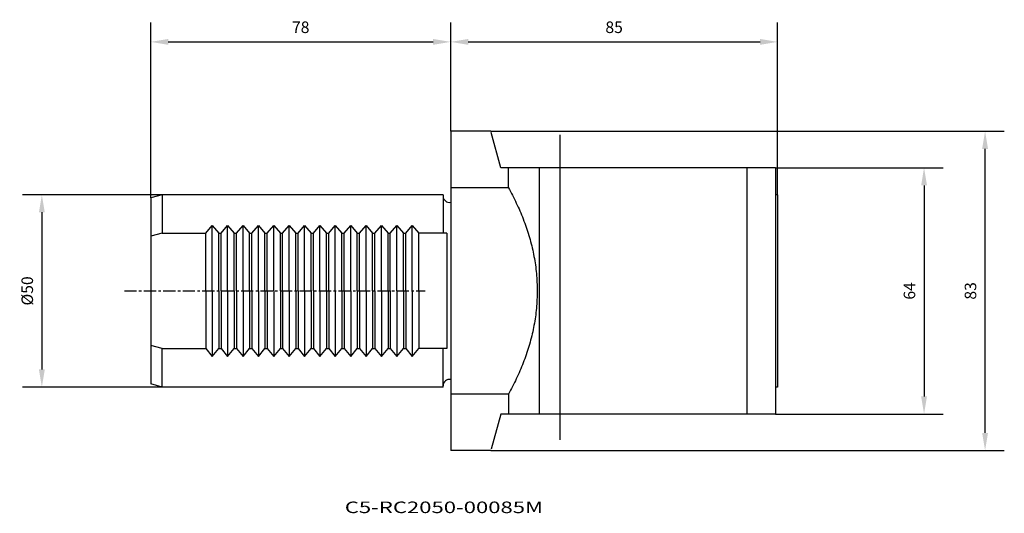
# Model space of a CAD drawing. Extents: x -112 to 144, y -58 to 70.
import ezdxf
from ezdxf.enums import TextEntityAlignment as Align

# ---------------------------------------------------------------- set-up
doc = ezdxf.new("R2010")
doc.units = 0
doc.header["$MEASUREMENT"] = 0
doc.linetypes.add('CENTER', pattern=[5.059896, 3.162435, -0.632487, 0.632487, -0.632487])
doc.layers.get('Defpoints').update_dxf_attribs({"linetype": 'CONTINUOUS'})
for name, color, linetype in [('1', 4, 'CONTINUOUS'), ('2', 7, 'CONTINUOUS'), ('SK1', 4, 'CONTINUOUS'), ('SK2', 7, 'CONTINUOUS'), ('SK4', 2, 'CENTER'), ('SK6', 5, 'CONTINUOUS')]:
    doc.layers.add(name, color=color, linetype=linetype)
doc.styles.add('SANDVIK_STYLE', font='simplex.shx', dxfattribs={"height": 3})
doc.dimstyles.new('SANDVIK_DIM', dxfattribs={"dimscale": 0, "dimtxt": 4.5, "dimasz": 4.57, "dimexe": 5, "dimexo": 0, "dimgap": 2.3, "dimtad": 1, "dimdsep": 46, "dimtxsty": 'SANDVIK_STYLE', "dimcen": 0.09, "dimclrd": 256, "dimclre": 256, "dimclrt": 256, "dimadec": 0, "dimazin": 0, "dimtfac": 1, "dimtofl": 0, "dimtmove": 2, "dimatfit": 3, "dimfxl": 1, "dimtolj": 1, "dimtzin": 0, "dimarcsym": 0})

# ---------------------------------------------------------------- blocks, each defined once
blk = doc.blocks.new('*D8')
at = {"layer": 'Defpoints', "color": 0}
for p in [(-75, 25), (-106.31, -25), (-75, -25)]:
    blk.add_point(p, dxfattribs=at)
at = {"layer": 'SK2', "lineweight": -2}
for p, q in [((-75, 25), (-111.31, 25)), ((-106.31, 20.43), (-106.31, -20.43)), ((-75, -25), (-111.31, -25))]:
    blk.add_line(p, q, dxfattribs=at)
at = {"layer": 'SK2'}
for points in [[(-107.07, 20.43), (-105.55, 20.43), (-106.31, 25)], [(-107.07, -20.43), (-105.55, -20.43), (-106.31, -25)]]:
    blk.add_solid(points, dxfattribs=at)
at = {"layer": 'SK2', "insert": (-110.11, 0), "char_height": 3, "attachment_point": 5, "rotation": 90, "style": 'SANDVIK_STYLE'}
blk.add_mtext('\\A1;%%C50', dxfattribs=at)
blk = doc.blocks.new('*D9')
at = {"layer": 'Defpoints', "color": 0}
for p in [(0, 64.73), (0, 41.5), (-78, 24.2)]:
    blk.add_point(p, dxfattribs=at)
at = {"layer": 'SK2', "lineweight": -2}
for p, q in [((-78, 24.2), (-78, 69.73)), ((0, 41.5), (0, 69.73)), ((-73.43, 64.73), (-4.57, 64.73))]:
    blk.add_line(p, q, dxfattribs=at)
at = {"layer": 'SK2'}
for points in [[(-73.43, 65.49), (-73.43, 63.97), (-78, 64.73)], [(-4.57, 65.49), (-4.57, 63.97), (0, 64.73)]]:
    blk.add_solid(points, dxfattribs=at)
at = {"layer": 'SK2', "insert": (-39, 68.53), "char_height": 3, "attachment_point": 5, "style": 'SANDVIK_STYLE'}
blk.add_mtext('\\A1;78', dxfattribs=at)
blk = doc.blocks.new('*D10')
at = {"layer": '2', "lineweight": -2}
for p, q in [((0, 41.5), (0, 69.73)), ((85, 25), (85, 69.73)), ((4.57, 64.73), (80.43, 64.73))]:
    blk.add_line(p, q, dxfattribs=at)
at = {"layer": '2'}
for points in [[(4.57, 65.49), (4.57, 63.97), (0, 64.73)], [(80.43, 65.49), (80.43, 63.97), (85, 64.73)]]:
    blk.add_solid(points, dxfattribs=at)
at = {"layer": 'Defpoints', "color": 0}
for p in [(85, 64.73), (0, 41.5), (85, 25)]:
    blk.add_point(p, dxfattribs=at)
at = {"layer": '2', "insert": (42.5, 68.53), "char_height": 3, "attachment_point": 5, "style": 'SANDVIK_STYLE'}
blk.add_mtext('\\A1;85', dxfattribs=at)
blk = doc.blocks.new('*D12')
at = {"layer": 'Defpoints', "color": 0}
for p in [(84.5, 32), (84.5, -32), (123.09, -32)]:
    blk.add_point(p, dxfattribs=at)
at = {"layer": 'SK2', "lineweight": -2}
for p, q in [((84.5, 32), (128.09, 32)), ((123.09, 27.43), (123.09, -27.43)), ((84.5, -32), (128.09, -32))]:
    blk.add_line(p, q, dxfattribs=at)
at = {"layer": 'SK2'}
for points in [[(122.33, 27.43), (123.85, 27.43), (123.09, 32)], [(122.33, -27.43), (123.85, -27.43), (123.09, -32)]]:
    blk.add_solid(points, dxfattribs=at)
at = {"layer": 'SK2', "insert": (119.29, 0), "char_height": 3, "attachment_point": 5, "rotation": 90, "style": 'SANDVIK_STYLE'}
blk.add_mtext('\\A1;64', dxfattribs=at)
blk = doc.blocks.new('*D14')
at = {"layer": 'Defpoints', "color": 0}
for p in [(10.45, 41.5), (138.96, 41.5), (10.45, -41.5)]:
    blk.add_point(p, dxfattribs=at)
at = {"layer": 'SK2', "lineweight": -2}
for p, q in [((10.45, 41.5), (143.96, 41.5)), ((138.96, -36.93), (138.96, 36.93)), ((10.45, -41.5), (143.96, -41.5))]:
    blk.add_line(p, q, dxfattribs=at)
at = {"layer": 'SK2'}
for points in [[(138.2, 36.93), (139.72, 36.93), (138.96, 41.5)], [(138.2, -36.93), (139.72, -36.93), (138.96, -41.5)]]:
    blk.add_solid(points, dxfattribs=at)
at = {"layer": 'SK2', "insert": (135.16, 0), "char_height": 3, "attachment_point": 5, "rotation": 90, "style": 'SANDVIK_STYLE'}
blk.add_mtext('\\A1;83', dxfattribs=at)

msp = doc.modelspace()

# ---------------------------------------------------------------- linework, layer by layer
at = {"layer": '1'}
for p, q in [((0, 41.5), (0, -41.5)), ((0, 41.5), (0, -41.5)), ((10.454483, 41.5), (0, 41.5)), ((13, 32), (10.541219, 41.176295)), ((28.5, -38.717946), (28.5, 40.566749)), ((84.5, 32), (13, 32)), ((15, 26.832816), (15, 32)), ((23, 32), (23, -32)), ((77, 32), (77, -32)), ((84.5, 32), (84.5, -32)), ((15, 26.832816), (0, 26.832816)), ((85, 25), (84.5, 25)), ((85, 25), (85, -25)), ((85, -25), (84.5, -25)), ((15, -26.832816), (0, -26.832816)), ((15, -26.832816), (15, -32)), ((13, -32), (10.541219, -41.176295)), ((84.5, -32), (13, -32)), ((10.454483, -41.5), (0, -41.5))]:
    msp.add_line(p, q, dxfattribs=at)
msp.add_polyline3d([(15, 26.832816, 0), (15.268293, 26.337398, 0), (15.536585, 25.84198, 0), (15.804878, 25.346561, 0), (16.06476, 24.846736, 0), (16.319374, 24.344151, 0), (16.573988, 23.841567, 0), (16.824636, 23.337042, 0), (17.064981, 22.827479, 0), (17.305327, 22.317916, 0), (17.545672, 21.808354, 0), (17.771356, 21.292133, 0), (17.996845, 20.775824, 0), (18.222333, 20.259515, 0), (18.436417, 19.738426, 0), (18.646467, 19.215645, 0), (18.856516, 18.692865, 0), (19.058069, 18.16682, 0), (19.25211, 17.637889, 0), (19.446152, 17.108958, 0), (19.634229, 16.577944, 0), (19.811709, 16.043228, 0), (19.98919, 15.508513, 0), (20.162847, 14.972595, 0), (20.323241, 14.432508, 0), (20.483635, 13.892421, 0), (20.641943, 13.351751, 0), (20.784754, 12.806751, 0), (20.927565, 12.261751, 0), (21.069628, 11.716568, 0), (21.1944, 11.167157, 0), (21.319172, 10.617747, 0), (21.443944, 10.068336, 0), (21.550465, 9.515101, 0), (21.656784, 8.961823, 0), (21.763103, 8.408545, 0), (21.851399, 7.85212, 0), (21.938904, 7.295556, 0), (22.026409, 6.738992, 0), (22.095853, 6.179906, 0), (22.164239, 5.620671, 0), (22.232625, 5.061436, 0), (22.282698, 4.500282, 0), (22.331722, 3.939019, 0), (22.380747, 3.377756, 0), (22.411056, 2.815185, 0), (22.440542, 2.252556, 0), (22.470028, 1.689928, 0), (22.480319, 1.126629, 0), (22.490159, 0.563315, 0), (22.5, 0, 0), (22.490159, -0.563315, 0), (22.480319, -1.126629, 0), (22.470028, -1.689928, 0), (22.440542, -2.252556, 0), (22.411056, -2.815185, 0), (22.380747, -3.377756, 0), (22.331722, -3.939019, 0), (22.282698, -4.500282, 0), (22.232625, -5.061436, 0), (22.164239, -5.620671, 0), (22.095853, -6.179906, 0), (22.026409, -6.738992, 0), (21.938904, -7.295556, 0), (21.851399, -7.85212, 0), (21.763103, -8.408545, 0), (21.656784, -8.961823, 0), (21.550465, -9.515101, 0), (21.443944, -10.068336, 0), (21.319172, -10.617747, 0), (21.1944, -11.167157, 0), (21.069628, -11.716568, 0), (20.927565, -12.261751, 0), (20.784754, -12.806751, 0), (20.641943, -13.351751, 0), (20.483635, -13.892421, 0), (20.323241, -14.432508, 0), (20.162847, -14.972595, 0), (19.98919, -15.508513, 0), (19.811709, -16.043228, 0), (19.634229, -16.577944, 0), (19.446152, -17.108958, 0), (19.25211, -17.637889, 0), (19.058069, -18.16682, 0), (18.856516, -18.692865, 0), (18.646467, -19.215645, 0), (18.436417, -19.738426, 0), (18.222333, -20.259515, 0), (17.996845, -20.775824, 0), (17.771356, -21.292133, 0), (17.545672, -21.808354, 0), (17.305327, -22.317916, 0), (17.064981, -22.827479, 0), (16.824636, -23.337042, 0), (16.573988, -23.841567, 0), (16.319374, -24.344151, 0), (16.06476, -24.846736, 0), (15.804878, -25.346561, 0), (15.536585, -25.84198, 0), (15.268293, -26.337398, 0), (15, -26.832816, 0)], dxfattribs=at)
at = {"layer": 'SK1'}
for p, q in [((-75, 25), (-78, 24.196152)), ((-78, 24.196152), (-78, -24.196152)), ((-1.965151, 25), (-75, 25)), ((-75, 25), (-75, 15)), ((-2, 25), (-2, 15)), ((-63.70132, 15), (-61.99998, 17.032616)), ((-61.99998, 0), (-61.99998, 17.032616)), ((-61.99998, 17.032616), (-60.29868, 15)), ((-59.70132, 15), (-57.99998, 17.032616)), ((-57.99998, 0), (-57.99998, 17.032616)), ((-57.99998, 17.032616), (-56.29868, 15)), ((-55.70132, 15), (-53.99998, 17.032616)), ((-53.99998, 0), (-53.99998, 17.032616)), ((-53.99998, 17.032616), (-52.29868, 15)), ((-51.70132, 15), (-49.99998, 17.032616)), ((-49.99998, 0), (-49.99998, 17.032616)), ((-49.99998, 17.032616), (-48.29868, 15)), ((-47.70132, 15), (-45.99998, 17.032616)), ((-45.99998, 0), (-45.99998, 17.032616)), ((-45.99998, 17.032616), (-44.29868, 15)), ((-43.70132, 15), (-41.99998, 17.032616)), ((-41.99998, 0), (-41.99998, 17.032616)), ((-41.99998, 17.032616), (-40.29868, 15)), ((-39.70132, 15), (-37.99998, 17.032616)), ((-37.99998, 0), (-37.99998, 17.032616)), ((-37.99998, 17.032616), (-36.29868, 15)), ((-35.70132, 15), (-33.99998, 17.032616)), ((-33.99998, 0), (-33.99998, 17.032616)), ((-33.99998, 17.032616), (-32.29868, 15)), ((-31.70132, 15), (-29.99998, 17.032616)), ((-29.99998, 0), (-29.99998, 17.032616)), ((-29.99998, 17.032616), (-28.29868, 15)), ((-27.70132, 15), (-25.99998, 17.032616)), ((-25.99998, 0), (-25.99998, 17.032616)), ((-25.99998, 17.032616), (-24.29868, 15)), ((-23.70132, 15), (-21.99998, 17.032616)), ((-21.99998, 0), (-21.99998, 17.032616)), ((-21.99998, 17.032616), (-20.29868, 15)), ((-19.70132, 15), (-17.99998, 17.032616)), ((-17.99998, 0), (-17.99998, 17.032616)), ((-17.99998, 17.032616), (-16.29868, 15)), ((-15.70132, 15), (-13.99998, 17.032616)), ((-13.99998, 0), (-13.99998, 17.032616)), ((-13.99998, 17.032616), (-12.29868, 15)), ((-11.70132, 15), (-9.99998, 17.032616)), ((-9.99998, 0), (-9.99998, 17.032616)), ((-9.99998, 17.032616), (-8.29868, 15)), ((-75, 15), (-78, 14.196152)), ((-75, 15), (-63.70132, 15)), ((-63.70132, 0), (-63.70132, 15)), ((-60.29868, 0), (-60.29868, 15)), ((-60.29868, 15), (-59.70132, 15)), ((-60.29868, 0), (-60.29868, 15)), ((-59.70132, 0), (-59.70132, 15)), ((-56.29868, 0), (-56.29868, 15)), ((-56.29868, 15), (-55.70132, 15)), ((-56.29868, 0), (-56.29868, 15)), ((-55.70132, 0), (-55.70132, 15)), ((-52.29868, 0), (-52.29868, 15)), ((-52.29868, 15), (-51.70132, 15)), ((-52.29868, 0), (-52.29868, 15)), ((-51.70132, 0), (-51.70132, 15)), ((-48.29868, 0), (-48.29868, 15)), ((-48.29868, 15), (-47.70132, 15)), ((-48.29868, 0), (-48.29868, 15)), ((-47.70132, 0), (-47.70132, 15)), ((-44.29868, 0), (-44.29868, 15)), ((-44.29868, 15), (-43.70132, 15)), ((-44.29868, 0), (-44.29868, 15)), ((-43.70132, 0), (-43.70132, 15)), ((-40.29868, 0), (-40.29868, 15)), ((-40.29868, 15), (-39.70132, 15)), ((-40.29868, 0), (-40.29868, 15)), ((-39.70132, 0), (-39.70132, 15)), ((-36.29868, 0), (-36.29868, 15)), ((-36.29868, 15), (-35.70132, 15)), ((-36.29868, 0), (-36.29868, 15)), ((-35.70132, 0), (-35.70132, 15)), ((-32.29868, 0), (-32.29868, 15)), ((-32.29868, 15), (-31.70132, 15)), ((-32.29868, 0), (-32.29868, 15)), ((-31.70132, 0), (-31.70132, 15)), ((-28.29868, 0), (-28.29868, 15)), ((-28.29868, 15), (-27.70132, 15)), ((-28.29868, 0), (-28.29868, 15)), ((-27.70132, 0), (-27.70132, 15)), ((-24.29868, 0), (-24.29868, 15)), ((-24.29868, 15), (-23.70132, 15)), ((-24.29868, 0), (-24.29868, 15)), ((-23.70132, 0), (-23.70132, 15)), ((-20.29868, 0), (-20.29868, 15)), ((-20.29868, 15), (-19.70132, 15)), ((-20.29868, 0), (-20.29868, 15)), ((-19.70132, 0), (-19.70132, 15)), ((-16.29868, 0), (-16.29868, 15)), ((-16.29868, 15), (-15.70132, 15)), ((-16.29868, 0), (-16.29868, 15)), ((-15.70132, 0), (-15.70132, 15)), ((-12.29868, 0), (-12.29868, 15)), ((-12.29868, 15), (-11.70132, 15)), ((-12.29868, 0), (-12.29868, 15)), ((-11.70132, 0), (-11.70132, 15)), ((-8.29868, 0), (-8.29868, 15)), ((-1, 15), (-8.29868, 15)), ((-1, 15), (-1, -15)), ((-63.70132, 0), (-63.70132, -15)), ((-61.99998, 0), (-61.99998, -17.032616)), ((-60.29868, 0), (-60.29868, -15)), ((-60.29868, 0), (-60.29868, -15)), ((-59.70132, 0), (-59.70132, -15)), ((-57.99998, 0), (-57.99998, -17.032616)), ((-56.29868, 0), (-56.29868, -15)), ((-56.29868, 0), (-56.29868, -15)), ((-55.70132, 0), (-55.70132, -15)), ((-53.99998, 0), (-53.99998, -17.032616)), ((-52.29868, 0), (-52.29868, -15)), ((-52.29868, 0), (-52.29868, -15)), ((-51.70132, 0), (-51.70132, -15)), ((-49.99998, 0), (-49.99998, -17.032616)), ((-48.29868, 0), (-48.29868, -15)), ((-48.29868, 0), (-48.29868, -15)), ((-47.70132, 0), (-47.70132, -15)), ((-45.99998, 0), (-45.99998, -17.032616)), ((-44.29868, 0), (-44.29868, -15)), ((-44.29868, 0), (-44.29868, -15)), ((-43.70132, 0), (-43.70132, -15)), ((-41.99998, 0), (-41.99998, -17.032616)), ((-40.29868, 0), (-40.29868, -15)), ((-40.29868, 0), (-40.29868, -15)), ((-39.70132, 0), (-39.70132, -15)), ((-37.99998, 0), (-37.99998, -17.032616)), ((-36.29868, 0), (-36.29868, -15)), ((-36.29868, 0), (-36.29868, -15)), ((-35.70132, 0), (-35.70132, -15)), ((-33.99998, 0), (-33.99998, -17.032616)), ((-32.29868, 0), (-32.29868, -15)), ((-32.29868, 0), (-32.29868, -15)), ((-31.70132, 0), (-31.70132, -15)), ((-29.99998, 0), (-29.99998, -17.032616)), ((-28.29868, 0), (-28.29868, -15)), ((-28.29868, 0), (-28.29868, -15)), ((-27.70132, 0), (-27.70132, -15)), ((-25.99998, 0), (-25.99998, -17.032616)), ((-24.29868, 0), (-24.29868, -15)), ((-24.29868, 0), (-24.29868, -15)), ((-23.70132, 0), (-23.70132, -15)), ((-21.99998, 0), (-21.99998, -17.032616)), ((-20.29868, 0), (-20.29868, -15)), ((-20.29868, 0), (-20.29868, -15)), ((-19.70132, 0), (-19.70132, -15)), ((-17.99998, 0), (-17.99998, -17.032616)), ((-16.29868, 0), (-16.29868, -15)), ((-16.29868, 0), (-16.29868, -15)), ((-15.70132, 0), (-15.70132, -15)), ((-13.99998, 0), (-13.99998, -17.032616)), ((-12.29868, 0), (-12.29868, -15)), ((-12.29868, 0), (-12.29868, -15)), ((-11.70132, 0), (-11.70132, -15)), ((-9.99998, 0), (-9.99998, -17.032616)), ((-8.29868, 0), (-8.29868, -15)), ((-75, -15), (-78, -14.196152)), ((-75, -15), (-63.70132, -15)), ((-75, -25), (-75, -15)), ((-63.70132, -15), (-61.99998, -17.032616)), ((-61.99998, -17.032616), (-60.29868, -15)), ((-60.29868, -15), (-59.70132, -15)), ((-59.70132, -15), (-57.99998, -17.032616)), ((-57.99998, -17.032616), (-56.29868, -15)), ((-56.29868, -15), (-55.70132, -15)), ((-55.70132, -15), (-53.99998, -17.032616)), ((-53.99998, -17.032616), (-52.29868, -15)), ((-52.29868, -15), (-51.70132, -15)), ((-51.70132, -15), (-49.99998, -17.032616)), ((-49.99998, -17.032616), (-48.29868, -15)), ((-48.29868, -15), (-47.70132, -15)), ((-47.70132, -15), (-45.99998, -17.032616)), ((-45.99998, -17.032616), (-44.29868, -15)), ((-44.29868, -15), (-43.70132, -15)), ((-43.70132, -15), (-41.99998, -17.032616)), ((-41.99998, -17.032616), (-40.29868, -15)), ((-40.29868, -15), (-39.70132, -15)), ((-39.70132, -15), (-37.99998, -17.032616)), ((-37.99998, -17.032616), (-36.29868, -15)), ((-36.29868, -15), (-35.70132, -15)), ((-35.70132, -15), (-33.99998, -17.032616)), ((-33.99998, -17.032616), (-32.29868, -15)), ((-32.29868, -15), (-31.70132, -15)), ((-31.70132, -15), (-29.99998, -17.032616)), ((-29.99998, -17.032616), (-28.29868, -15)), ((-28.29868, -15), (-27.70132, -15)), ((-27.70132, -15), (-25.99998, -17.032616)), ((-25.99998, -17.032616), (-24.29868, -15)), ((-24.29868, -15), (-23.70132, -15)), ((-23.70132, -15), (-21.99998, -17.032616)), ((-21.99998, -17.032616), (-20.29868, -15)), ((-20.29868, -15), (-19.70132, -15)), ((-19.70132, -15), (-17.99998, -17.032616)), ((-17.99998, -17.032616), (-16.29868, -15)), ((-16.29868, -15), (-15.70132, -15)), ((-15.70132, -15), (-13.99998, -17.032616)), ((-13.99998, -17.032616), (-12.29868, -15)), ((-12.29868, -15), (-11.70132, -15)), ((-11.70132, -15), (-9.99998, -17.032616)), ((-9.99998, -17.032616), (-8.29868, -15)), ((-1, -15), (-8.29868, -15)), ((-2, -25), (-2, -15)), ((-75, -25), (-78, -24.196152)), ((-1.965151, -25), (-75, -25))]:
    msp.add_line(p, q, dxfattribs=at)
for centre, start, end in [((-0.351533, 24.662835), 180, 282.312783), ((-0.351533, -24.662835), 77.687217, 180)]:
    msp.add_arc(centre, 1.648467, start, end, dxfattribs=at)
at = {"layer": 'SK4'}
msp.add_line((-84.847545, 0), (-6.607938, 0), dxfattribs=at)

# ---------------------------------------------------------------- texts
at = {"layer": 'SK6', "style": 'SANDVIK_STYLE', "width": 1.089985}
msp.add_text('C5-RC2050-00085M', height=3, dxfattribs=at).set_placement((-27.54267, -57.757606), (23.998041, -57.757606), align=Align.FIT)

# ---------------------------------------------------------------- dimensions: what is measured, and where the dimension line sits
at = {"layer": '2'}
dim = msp.add_linear_dim(base=(85, 64.728917), p1=(0, 41.5), p2=(85, 25), angle=0, dimstyle='SANDVIK_DIM', override={"dimscale": 1, "dimtdec": 4}, dxfattribs=at)
dim.commit()
dim.dimension.update_dxf_attribs({"geometry": '*D10', "text_midpoint": (42.5, 68.528917)})
at = {"layer": 'SK2'}
dim = msp.add_linear_dim(base=(0, 64.728917), p1=(-78, 24.196152), p2=(0, 41.5), dimstyle='SANDVIK_DIM', override={"dimscale": 1, "dimtdec": 4}, dxfattribs=at)
dim.commit()
dim.dimension.update_dxf_attribs({"geometry": '*D9', "text_midpoint": (-39, 68.528917)})
for base, p1, p2, picture, middle in [((138.95766, 41.5), (10.454483, -41.5), (10.454483, 41.5), '*D14', (135.15766, 0)), ((123.088683, -32), (84.5, 32), (84.5, -32), '*D12', (119.288683, 0))]:
    dim = msp.add_linear_dim(base=base, p1=p1, p2=p2, angle=90, dimstyle='SANDVIK_DIM', override={"dimscale": 1, "dimtdec": 4}, dxfattribs=at)
    dim.commit()
    dim.dimension.update_dxf_attribs({"geometry": picture, "text_midpoint": middle})
dim = msp.add_linear_dim(base=(-106.30753, -25), p1=(-75, 25), p2=(-75, -25), angle=90, text='%%C<>', dimstyle='SANDVIK_DIM', override={"dimscale": 1, "dimpost": '', "dimtdec": 4}, dxfattribs=at)
dim.commit()
dim.dimension.update_dxf_attribs({"geometry": '*D8', "text_midpoint": (-110.10753, 0)})

doc.saveas('drawing.dxf')
